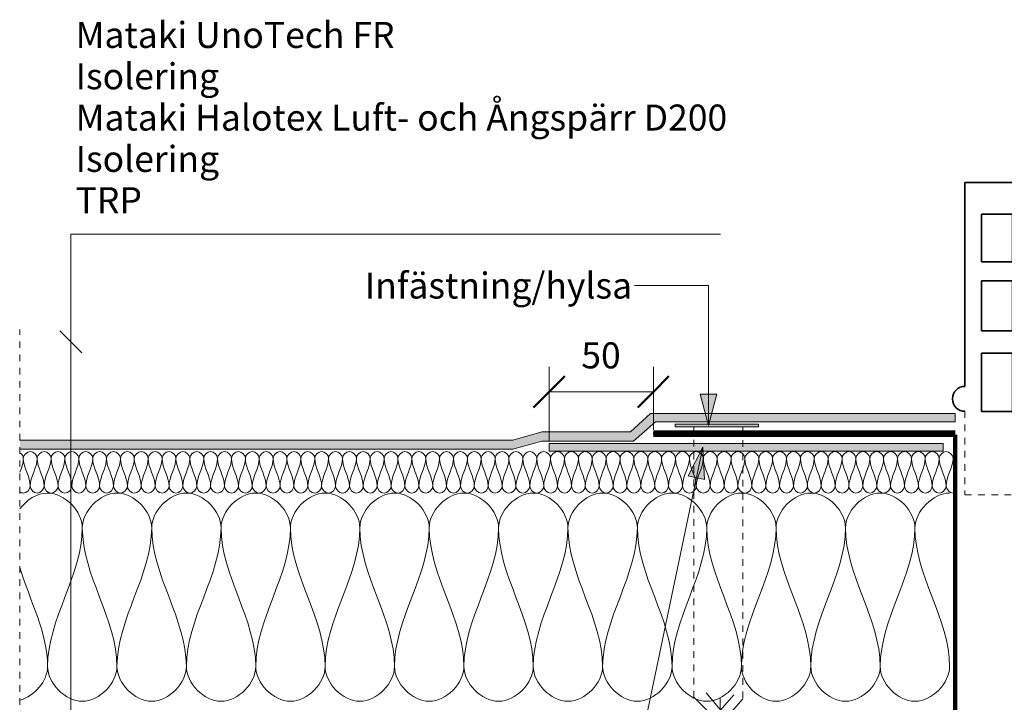
# Model space of a CAD drawing. Units: millimetres. Extents: x 3366 to 4312, y 1799 to 2398.
# Drawn here: x 3366 to 3839, y 2070 to 2398 of the extents above; entities that cross this region are included whole.
import ezdxf

# ---------------------------------------------------------------- set-up
doc = ezdxf.new("R2010")
doc.units = ezdxf.units.MM
doc.linetypes.add('Dash', pattern=[6.35, 3.175, -3.175])
for name, color, linetype, lineweight in [('A-ANNO-DIMS', 211, 'Continuous', 9), ('A-ANNO-DIMS-5', 211, 'Continuous', 9), ('A-ANNO-NOTE', 131, 'Continuous', 18), ('A-DETL', 90, 'Continuous', 18), ('A-DETL-GENF', 92, 'Continuous', 18), ('A-DETL-GENF-HDLN', 1, 'Dash', 18), ('A-DETL-MEDM', 33, 'Continuous', 35), ('G-ANNO-TEXT', 231, 'Continuous', 9)]:
    doc.layers.add(name, color=color, linetype=linetype, lineweight=lineweight)
doc.styles.add('Arial', font='arial.ttf', dxfattribs={"height": 12.5})
doc.dimstyles.new('Diagonal_-_2_5mm_Arial', dxfattribs={"dimscale": 304.8, "dimtxt": 12.753242, "dimasz": 0.049213, "dimexe": 0.03937, "dimexo": 0.024606, "dimgap": 0.024606, "dimtad": 3, "dimtih": 1, "dimtoh": 1, "dimdec": 0, "dimzin": 0, "dimdsep": 46, "dimtxsty": 'Arial', "dimblk1": 'OBLIQUE', "dimblk2": 'OBLIQUE', "dimsah": 1, "dimcen": 0.09, "dimazin": 0, "dimtfac": 1, "dimtdec": 4, "dimtix": 1, "dimtmove": 0, "dimatfit": 3, "dimfxl": 1, "dimtvp": 1, "dimtfill": 1, "dimtolj": 1, "dimtzin": 0, "dimarcsym": 2})

# ---------------------------------------------------------------- blocks, each defined once
blk = doc.blocks.new('MATAKI Takbrunn - MATAKI Takbrunn-463153-ANSLUTNING MOT TAKBRUNN')
at = {"layer": 'A-DETL-GENF', "lineweight": 100}
for p, q in [((0, 1), (-145, 1)), ((-145, 0), (0, 0)), ((0, 0), (0, -400)), ((255, 1), (110, 1)), ((110, -400), (110, 0)), ((110, 0), (255, 0))]:
    blk.add_line(p, q, dxfattribs=at)
at = {"layer": 'A-DETL-GENF'}
for p, q in [((-145, 1), (-145, 0)), ((255, 0), (255, 1))]:
    blk.add_line(p, q, dxfattribs=at)
blk = doc.blocks.new('MATAKI Intäckningskrage _tätskikt_ - Mataki YEP 3500-525122-ANSLUTNING MOT TAKBRUNN')
at = {"layer": 'A-DETL-GENF'}
blk.add_hatch(color=256, dxfattribs=at).paths.add_polyline_path([(0, 0), (189.21, 0), (189.21, 3.75), (0, 3.75)], flags=0)
for p, q in [((0, 3.75), (0, 0)), ((189.21, 3.75), (0, 3.75)), ((0, 0), (189.21, 0)), ((189.21, 0), (189.21, 3.75))]:
    blk.add_line(p, q, dxfattribs=at)
blk = doc.blocks.new('MATAKI Tätskikt 2 Överlapp _tätskikt_ - Mataki UnoTech FR-507268-ANSLUTNING MOT TAKBRUNN')
at = {"layer": 'A-DETL-GENF'}
blk.add_hatch(color=256, dxfattribs=at).paths.add_polyline_path([(414.01, 0), (212.47, 0), (198.58, -3.92), (154.55, -3.92), (143.95, -13.17), (0, -13.17), (0, -17.23), (146.41, -17.23), (155.92, -8.3), (198.58, -8.3), (212.47, -4.38), (449.34, -4.38), (449.34, 0)], flags=0)
for p, q in [((212.47, 0), (198.58, -3.92)), ((449.34, 0), (212.47, 0)), ((154.55, -3.92), (143.95, -13.17)), ((198.58, -3.92), (154.55, -3.92)), ((198.58, -8.3), (212.47, -4.38)), ((212.47, -4.38), (449.34, -4.38)), ((146.41, -17.23), (155.92, -8.3)), ((155.92, -8.3), (198.58, -8.3)), ((143.95, -13.17), (0, -13.17)), ((0, -13.17), (0, -17.23)), ((0, -17.23), (146.41, -17.23))]:
    blk.add_line(p, q, dxfattribs=at)
blk = doc.blocks.new('Hidden - Hidden-397342-ANSLUTNING MOT TAKBRUNN')
at = {"layer": 'A-DETL-GENF-HDLN'}
blk.add_line((0, 294.61), (0, 0), dxfattribs=at)
blk = doc.blocks.new('Sil till takbrunn_ exponerade tätskikt - Sil till takbrunn-530804-ANSLUTNING MOT TAKBRUNN')
at = {"layer": 'A-DETL-GENF-HDLN'}
for p, q in [((0, 40.05), (0, 0)), ((100.52, 0), (100.52, 40.05)), ((0, 0), (100.52, 0))]:
    blk.add_line(p, q, dxfattribs=at)
at = {"layer": 'A-DETL-MEDM'}
for p, q in [((100.52, 150), (0, 150)), ((0, 150), (0, 52.05)), ((100.52, 52.05), (100.52, 150)), ((7.86, 111.88), (7.86, 134.68)), ((7.86, 134.68), (22.86, 134.68)), ((22.86, 134.68), (22.86, 111.88)), ((31.61, 111.88), (31.61, 134.68)), ((31.61, 134.68), (46.61, 134.68)), ((46.61, 134.68), (46.61, 111.88)), ((54.11, 111.88), (54.11, 134.68)), ((54.11, 134.68), (69.11, 134.68)), ((69.11, 134.68), (69.11, 111.88)), ((76.61, 111.88), (76.61, 135.27)), ((76.61, 135.27), (92.14, 135.27)), ((92.14, 135.27), (92.14, 111.88)), ((22.86, 111.88), (7.86, 111.88)), ((46.61, 111.88), (31.61, 111.88)), ((69.11, 111.88), (54.11, 111.88)), ((92.14, 111.88), (76.61, 111.88)), ((7.86, 78.75), (7.86, 102.74)), ((7.86, 102.74), (22.86, 102.74)), ((22.86, 102.74), (22.86, 78.75)), ((31.61, 78.75), (31.61, 102.74)), ((31.61, 102.74), (46.61, 102.74)), ((46.61, 102.74), (46.61, 78.75)), ((54.11, 78.75), (54.11, 102.46)), ((54.11, 102.46), (69.11, 102.46)), ((69.11, 102.46), (69.11, 78.75)), ((76.61, 78.75), (76.61, 102.74)), ((76.61, 102.74), (92.14, 102.74)), ((92.14, 102.74), (92.14, 78.75)), ((22.86, 78.75), (7.86, 78.75)), ((46.61, 78.75), (31.61, 78.75)), ((69.11, 78.75), (54.11, 78.75)), ((92.14, 78.75), (76.61, 78.75)), ((7.86, 40), (7.86, 67.96)), ((7.86, 67.96), (22.86, 67.96)), ((22.86, 67.96), (22.86, 40)), ((31.61, 40), (31.61, 67.96)), ((31.61, 67.96), (46.61, 67.96)), ((46.61, 67.96), (46.61, 40)), ((54.11, 40), (54.11, 67.96)), ((54.11, 67.96), (69.11, 67.96)), ((69.11, 67.96), (69.11, 40)), ((79.09, 40), (79.09, 67.96)), ((79.09, 67.96), (92.14, 67.96)), ((92.14, 67.96), (92.14, 40)), ((22.86, 40), (7.86, 40)), ((46.61, 40), (31.61, 40)), ((69.11, 40), (54.11, 40)), ((92.14, 40), (79.09, 40))]:
    blk.add_line(p, q, dxfattribs=at)
for centre, start, end in [((0, 46.05), 90, 270), ((100.52, 46.05), 270, 90)]:
    blk.add_arc(centre, 6, start, end, dxfattribs=at)
blk = doc.blocks.new('Hylsa och skruv - Hylsa och skruv-433911-ANSLUTNING MOT TAKBRUNN')
at = {"layer": 'A-DETL-GENF'}
blk.add_hatch(color=256, dxfattribs=at).paths.add_polyline_path([(18.19, 142.86), (18.2, 144.08), (-21.8, 144.08), (-21.81, 142.89), (-2.8, 142.86)], flags=0)
for p, q in [((-21.8, 144.08), (-21.81, 142.89)), ((-21.81, 142.89), (-2.78, 142.89)), ((18.2, 144.08), (-21.8, 144.08)), ((-2.8, 142.86), (18.19, 142.86)), ((18.19, 142.86), (18.2, 144.08)), ((-0.18, 6.99), (-6.92, 15.09)), ((-12.92, 13.01), (0, 0)), ((-0.18, 6.56), (6.41, 14.08)), ((-0.18, 12.83), (-0.18, -34.27)), ((0, 0), (10.69, 12.21)), ((0, 0), (1, 0)), ((-4.62, -26.18), (-0.28, -30.52)), ((-0.28, -30.52), (4.3, -25.94))]:
    blk.add_line(p, q, dxfattribs=at)
at = {"layer": 'A-DETL-GENF-HDLN'}
for p, q in [((-12.92, 142.97), (-12.92, 13.01)), ((10.69, 142.72), (10.69, 12.21))]:
    blk.add_line(p, q, dxfattribs=at)
blk = doc.blocks.new('Text leader - Leader 2-532208-ANSLUTNING MOT TAKBRUNN')
at = {"layer": 'A-DETL-GENF'}
for p, q in [((-51.74, -13.83), (-51.74, -325.99)), ((-51.74, -325.99), (272.07, -325.99))]:
    blk.add_line(p, q, dxfattribs=at)
blk = doc.blocks.new('DIMBLOCK1-ANSLUTNING MOT TAKBRUNN')
at = {"layer": 'A-ANNO-DIMS-5'}
for p, q in [((3619.94, 2195.91), (3619.94, 2231.37)), ((3669.94, 2201.07), (3669.94, 2231.37)), ((3619.94, 2219.37), (3669.94, 2219.37)), ((3619.94, 2219.37), (3619.94, 2195.91)), ((3669.94, 2219.37), (3669.94, 2201.07))]:
    blk.add_line(p, q, dxfattribs=at)
at = {"layer": 'A-ANNO-DIMS-5', "lineweight": 50}
for p, q in [((3619.94, 2219.37), (3627.44, 2226.87)), ((3669.94, 2219.37), (3677.44, 2226.87)), ((3619.94, 2219.37), (3612.44, 2211.87)), ((3669.94, 2219.37), (3662.44, 2211.87))]:
    blk.add_line(p, q, dxfattribs=at)
at = {"layer": 'A-ANNO-DIMS-5', "color": 0, "insert": (3635.33, 2243.1), "char_height": 12.5, "width": 23.0736, "attachment_point": 1, "line_spacing_factor": 0.941778, "style": 'Arial', "bg_fill": 3, "box_fill_scale": 1.25, "bg_fill_color": 256, "bg_fill_true_color": 13158600, "bg_fill_transparency": 0}
blk.add_mtext('50', dxfattribs=at)
blk = doc.blocks.new('_Oblique')
at = {"color": 0, "linetype": 'ByBlock', "lineweight": -2}
blk.add_line((-0.5, -0.5), (0.5, 0.5), dxfattribs=at)

msp = doc.modelspace()

# ---------------------------------------------------------------- hatches: boundary and pattern name
at = {"layer": 'G-ANNO-TEXT'}
for points in [[(3696.43, 2203.24), (3700.44, 2218.24), (3692.41, 2218.24)], [(3693.67, 2192.82), (3686.65, 2178.96), (3694.52, 2177.31)]]:
    msp.add_hatch(color=7, dxfattribs=at).paths.add_polyline_path(points, flags=0)

# ---------------------------------------------------------------- linework, layer by layer
at = {"layer": 'A-ANNO-NOTE', "lineweight": 9}
msp.add_line((3384.8, 2248.69), (3395.41, 2238.08), dxfattribs=at)
at = {"layer": 'A-DETL'}
for points in [[(3367.26, 2187.39), (3367.26, 2188.96), (3370.59, 2192.48), (3373.93, 2188.96), (3373.93, 2187.39)], [(3373.93, 2187.39), (3373.93, 2188.96), (3377.26, 2192.48), (3380.59, 2188.96), (3380.59, 2187.39)], [(3380.59, 2187.39), (3380.59, 2188.96), (3383.93, 2192.48), (3387.26, 2188.96), (3387.26, 2187.39)], [(3387.26, 2187.39), (3387.26, 2188.96), (3390.59, 2192.48), (3393.93, 2188.96), (3393.93, 2187.39)], [(3393.93, 2187.39), (3393.93, 2188.96), (3397.26, 2192.48), (3400.59, 2188.96), (3400.59, 2187.39)], [(3400.59, 2187.39), (3400.59, 2188.96), (3403.93, 2192.48), (3407.26, 2188.96), (3407.26, 2187.39)], [(3407.26, 2187.39), (3407.26, 2188.96), (3410.59, 2192.48), (3413.93, 2188.96), (3413.93, 2187.39)], [(3413.93, 2187.39), (3413.93, 2188.96), (3417.26, 2192.48), (3420.59, 2188.96), (3420.59, 2187.39)], [(3420.59, 2187.39), (3420.59, 2188.96), (3423.93, 2192.48), (3427.26, 2188.96), (3427.26, 2187.39)], [(3427.26, 2187.39), (3427.26, 2188.96), (3430.59, 2192.48), (3433.93, 2188.96), (3433.93, 2187.39)], [(3433.93, 2187.39), (3433.93, 2188.96), (3437.26, 2192.48), (3440.59, 2188.96), (3440.59, 2187.39)], [(3440.59, 2187.39), (3440.59, 2188.96), (3443.93, 2192.48), (3447.26, 2188.96), (3447.26, 2187.39)], [(3447.26, 2187.39), (3447.26, 2188.96), (3450.59, 2192.48), (3453.93, 2188.96), (3453.93, 2187.39)], [(3453.93, 2187.39), (3453.93, 2188.96), (3457.26, 2192.48), (3460.59, 2188.96), (3460.59, 2187.39)], [(3460.59, 2187.39), (3460.59, 2188.96), (3463.93, 2192.48), (3467.26, 2188.96), (3467.26, 2187.39)], [(3467.26, 2187.39), (3467.26, 2188.96), (3470.59, 2192.48), (3473.93, 2188.96), (3473.93, 2187.39)], [(3473.93, 2187.39), (3473.93, 2188.96), (3477.26, 2192.48), (3480.59, 2188.96), (3480.59, 2187.39)], [(3480.59, 2187.39), (3480.59, 2188.96), (3483.93, 2192.48), (3487.26, 2188.96), (3487.26, 2187.39)], [(3487.26, 2187.39), (3487.26, 2188.96), (3490.59, 2192.48), (3493.93, 2188.96), (3493.93, 2187.39)], [(3493.93, 2187.39), (3493.93, 2188.96), (3497.26, 2192.48), (3500.59, 2188.96), (3500.59, 2187.39)], [(3500.59, 2187.39), (3500.59, 2188.96), (3503.93, 2192.48), (3507.26, 2188.96), (3507.26, 2187.39)], [(3507.26, 2187.39), (3507.26, 2188.96), (3510.59, 2192.48), (3513.93, 2188.96), (3513.93, 2187.39)], [(3513.93, 2187.39), (3513.93, 2188.96), (3517.26, 2192.48), (3520.59, 2188.96), (3520.59, 2187.39)], [(3520.59, 2187.39), (3520.59, 2188.96), (3523.93, 2192.48), (3527.26, 2188.96), (3527.26, 2187.39)], [(3527.26, 2187.39), (3527.26, 2188.96), (3530.59, 2192.48), (3533.93, 2188.96), (3533.93, 2187.39)], [(3533.93, 2187.39), (3533.93, 2188.96), (3537.26, 2192.48), (3540.59, 2188.96), (3540.59, 2187.39)], [(3540.59, 2187.39), (3540.59, 2188.96), (3543.93, 2192.48), (3547.26, 2188.96), (3547.26, 2187.39)], [(3547.26, 2187.39), (3547.26, 2188.96), (3550.59, 2192.48), (3553.93, 2188.96), (3553.93, 2187.39)], [(3553.93, 2187.39), (3553.93, 2188.96), (3557.26, 2192.48), (3560.59, 2188.96), (3560.59, 2187.39)], [(3560.59, 2187.39), (3560.59, 2188.96), (3563.93, 2192.48), (3567.26, 2188.96), (3567.26, 2187.39)], [(3567.26, 2187.39), (3567.26, 2188.96), (3570.59, 2192.48), (3573.93, 2188.96), (3573.93, 2187.39)], [(3573.93, 2187.39), (3573.93, 2188.96), (3577.26, 2192.48), (3580.59, 2188.96), (3580.59, 2187.39)], [(3580.59, 2187.39), (3580.59, 2188.96), (3583.93, 2192.48), (3587.26, 2188.96), (3587.26, 2187.39)], [(3587.26, 2187.39), (3587.26, 2188.96), (3590.59, 2192.48), (3593.93, 2188.96), (3593.93, 2187.39)], [(3593.93, 2187.39), (3593.93, 2188.96), (3597.26, 2192.48), (3600.59, 2188.96), (3600.59, 2187.39)], [(3600.59, 2187.39), (3600.59, 2188.96), (3603.93, 2192.48), (3607.26, 2188.96), (3607.26, 2187.39)], [(3607.26, 2187.39), (3607.26, 2188.96), (3610.59, 2192.48), (3613.93, 2188.96), (3613.93, 2187.39)], [(3613.93, 2187.39), (3613.93, 2188.96), (3617.26, 2192.48), (3620.59, 2188.96), (3620.59, 2187.39)], [(3620.59, 2187.39), (3620.59, 2188.96), (3623.93, 2192.48), (3627.26, 2188.96), (3627.26, 2187.39)], [(3627.26, 2187.39), (3627.26, 2188.96), (3630.59, 2192.48), (3633.93, 2188.96), (3633.93, 2187.39)], [(3633.93, 2187.39), (3633.93, 2188.96), (3637.26, 2192.48), (3640.59, 2188.96), (3640.59, 2187.39)], [(3640.59, 2187.39), (3640.59, 2188.96), (3643.93, 2192.48), (3647.26, 2188.96), (3647.26, 2187.39)], [(3647.26, 2187.39), (3647.26, 2188.96), (3650.59, 2192.48), (3653.93, 2188.96), (3653.93, 2187.39)], [(3653.93, 2187.39), (3653.93, 2188.96), (3657.26, 2192.48), (3660.59, 2188.96), (3660.59, 2187.39)], [(3660.59, 2187.39), (3660.59, 2188.96), (3663.93, 2192.48), (3667.26, 2188.96), (3667.26, 2187.39)], [(3667.26, 2187.39), (3667.26, 2188.96), (3670.59, 2192.48), (3673.93, 2188.96), (3673.93, 2187.39)], [(3673.93, 2187.39), (3673.93, 2188.96), (3677.26, 2192.48), (3680.59, 2188.96), (3680.59, 2187.39)], [(3680.59, 2187.39), (3680.59, 2188.96), (3683.93, 2192.48), (3687.26, 2188.96), (3687.26, 2187.39)], [(3687.26, 2187.39), (3687.26, 2188.96), (3690.59, 2192.48), (3693.93, 2188.96), (3693.93, 2187.39)], [(3693.93, 2187.39), (3693.93, 2188.96), (3697.26, 2192.48), (3700.59, 2188.96), (3700.59, 2187.39)], [(3700.59, 2187.39), (3700.59, 2188.96), (3703.93, 2192.48), (3707.26, 2188.96), (3707.26, 2187.39)], [(3707.26, 2187.39), (3707.26, 2188.96), (3710.59, 2192.48), (3713.93, 2188.96), (3713.93, 2187.39)], [(3713.93, 2187.39), (3713.93, 2188.96), (3717.26, 2192.48), (3720.59, 2188.96), (3720.59, 2187.39)], [(3720.59, 2187.39), (3720.59, 2188.96), (3723.93, 2192.48), (3727.26, 2188.96), (3727.26, 2187.39)], [(3727.26, 2187.39), (3727.26, 2188.96), (3730.59, 2192.48), (3733.93, 2188.96), (3733.93, 2187.39)], [(3733.93, 2187.39), (3733.93, 2188.96), (3737.26, 2192.48), (3740.59, 2188.96), (3740.59, 2187.39)], [(3740.59, 2187.39), (3740.59, 2188.96), (3743.93, 2192.48), (3747.26, 2188.96), (3747.26, 2187.39)], [(3747.26, 2187.39), (3747.26, 2188.96), (3750.59, 2192.48), (3753.93, 2188.96), (3753.93, 2187.39)], [(3753.93, 2187.39), (3753.93, 2188.96), (3757.26, 2192.48), (3760.59, 2188.96), (3760.59, 2187.39)], [(3760.59, 2187.39), (3760.59, 2188.96), (3763.93, 2192.48), (3767.26, 2188.96), (3767.26, 2187.39)], [(3767.26, 2187.39), (3767.26, 2188.96), (3770.59, 2192.48), (3773.93, 2188.96), (3773.93, 2187.39)], [(3773.93, 2187.39), (3773.93, 2188.96), (3777.26, 2192.48), (3780.59, 2188.96), (3780.59, 2187.39)], [(3780.59, 2187.39), (3780.59, 2188.96), (3783.93, 2192.48), (3787.26, 2188.96), (3787.26, 2187.39)], [(3787.26, 2187.39), (3787.26, 2188.96), (3790.59, 2192.48), (3793.93, 2188.96), (3793.93, 2187.39)], [(3793.93, 2187.39), (3793.93, 2188.96), (3797.26, 2192.48), (3800.59, 2188.96), (3800.59, 2187.39)], [(3800.59, 2187.39), (3800.59, 2188.96), (3803.93, 2192.48), (3807.26, 2188.96), (3807.26, 2187.39)], [(3807.26, 2187.39), (3807.26, 2188.96), (3810.59, 2192.48), (3813.93, 2188.96), (3813.93, 2187.39)], [(3367.26, 2187.39), (3367.26, 2185.1), (3366.43, 2182.92), (3365.6, 2180.73)], [(3365.67, 2190.11), (3366.59, 2189.46), (3367.26, 2188.39), (3367.26, 2187.39)], [(3370.59, 2174.05), (3370.59, 2178.64), (3367.26, 2182.81), (3367.26, 2187.39)], [(3373.93, 2187.39), (3373.93, 2182.81), (3370.59, 2178.64), (3370.59, 2174.05)], [(3377.26, 2174.05), (3377.26, 2178.64), (3373.93, 2182.81), (3373.93, 2187.39)], [(3380.59, 2187.39), (3380.59, 2182.81), (3377.26, 2178.64), (3377.26, 2174.05)], [(3383.93, 2174.05), (3383.93, 2178.64), (3380.59, 2182.81), (3380.59, 2187.39)], [(3387.26, 2187.39), (3387.26, 2182.81), (3383.93, 2178.64), (3383.93, 2174.05)], [(3390.59, 2174.05), (3390.59, 2178.64), (3387.26, 2182.81), (3387.26, 2187.39)], [(3393.93, 2187.39), (3393.93, 2182.81), (3390.59, 2178.64), (3390.59, 2174.05)], [(3397.26, 2174.05), (3397.26, 2178.64), (3393.93, 2182.81), (3393.93, 2187.39)], [(3400.59, 2187.39), (3400.59, 2182.81), (3397.26, 2178.64), (3397.26, 2174.05)], [(3403.93, 2174.05), (3403.93, 2178.64), (3400.59, 2182.81), (3400.59, 2187.39)], [(3407.26, 2187.39), (3407.26, 2182.81), (3403.93, 2178.64), (3403.93, 2174.05)], [(3410.59, 2174.05), (3410.59, 2178.64), (3407.26, 2182.81), (3407.26, 2187.39)], [(3413.93, 2187.39), (3413.93, 2182.81), (3410.59, 2178.64), (3410.59, 2174.05)], [(3417.26, 2174.05), (3417.26, 2178.64), (3413.93, 2182.81), (3413.93, 2187.39)], [(3420.59, 2187.39), (3420.59, 2182.81), (3417.26, 2178.64), (3417.26, 2174.05)], [(3423.93, 2174.05), (3423.93, 2178.64), (3420.59, 2182.81), (3420.59, 2187.39)], [(3427.26, 2187.39), (3427.26, 2182.81), (3423.93, 2178.64), (3423.93, 2174.05)], [(3430.59, 2174.05), (3430.59, 2178.64), (3427.26, 2182.81), (3427.26, 2187.39)], [(3433.93, 2187.39), (3433.93, 2182.81), (3430.59, 2178.64), (3430.59, 2174.05)], [(3437.26, 2174.05), (3437.26, 2178.64), (3433.93, 2182.81), (3433.93, 2187.39)], [(3440.59, 2187.39), (3440.59, 2182.81), (3437.26, 2178.64), (3437.26, 2174.05)], [(3443.93, 2174.05), (3443.93, 2178.64), (3440.59, 2182.81), (3440.59, 2187.39)], [(3447.26, 2187.39), (3447.26, 2182.81), (3443.93, 2178.64), (3443.93, 2174.05)], [(3450.59, 2174.05), (3450.59, 2178.64), (3447.26, 2182.81), (3447.26, 2187.39)], [(3453.93, 2187.39), (3453.93, 2182.81), (3450.59, 2178.64), (3450.59, 2174.05)], [(3457.26, 2174.05), (3457.26, 2178.64), (3453.93, 2182.81), (3453.93, 2187.39)], [(3460.59, 2187.39), (3460.59, 2182.81), (3457.26, 2178.64), (3457.26, 2174.05)], [(3463.93, 2174.05), (3463.93, 2178.64), (3460.59, 2182.81), (3460.59, 2187.39)], [(3467.26, 2187.39), (3467.26, 2182.81), (3463.93, 2178.64), (3463.93, 2174.05)], [(3470.59, 2174.05), (3470.59, 2178.64), (3467.26, 2182.81), (3467.26, 2187.39)], [(3473.93, 2187.39), (3473.93, 2182.81), (3470.59, 2178.64), (3470.59, 2174.05)], [(3477.26, 2174.05), (3477.26, 2178.64), (3473.93, 2182.81), (3473.93, 2187.39)], [(3480.59, 2187.39), (3480.59, 2182.81), (3477.26, 2178.64), (3477.26, 2174.05)], [(3483.93, 2174.05), (3483.93, 2178.64), (3480.59, 2182.81), (3480.59, 2187.39)], [(3487.26, 2187.39), (3487.26, 2182.81), (3483.93, 2178.64), (3483.93, 2174.05)], [(3490.59, 2174.05), (3490.59, 2178.64), (3487.26, 2182.81), (3487.26, 2187.39)], [(3493.93, 2187.39), (3493.93, 2182.81), (3490.59, 2178.64), (3490.59, 2174.05)], [(3497.26, 2174.05), (3497.26, 2178.64), (3493.93, 2182.81), (3493.93, 2187.39)], [(3500.59, 2187.39), (3500.59, 2182.81), (3497.26, 2178.64), (3497.26, 2174.05)], [(3503.93, 2174.05), (3503.93, 2178.64), (3500.59, 2182.81), (3500.59, 2187.39)], [(3507.26, 2187.39), (3507.26, 2182.81), (3503.93, 2178.64), (3503.93, 2174.05)], [(3510.59, 2174.05), (3510.59, 2178.64), (3507.26, 2182.81), (3507.26, 2187.39)], [(3513.93, 2187.39), (3513.93, 2182.81), (3510.59, 2178.64), (3510.59, 2174.05)], [(3517.26, 2174.05), (3517.26, 2178.64), (3513.93, 2182.81), (3513.93, 2187.39)], [(3520.59, 2187.39), (3520.59, 2182.81), (3517.26, 2178.64), (3517.26, 2174.05)], [(3523.93, 2174.05), (3523.93, 2178.64), (3520.59, 2182.81), (3520.59, 2187.39)], [(3527.26, 2187.39), (3527.26, 2182.81), (3523.93, 2178.64), (3523.93, 2174.05)], [(3530.59, 2174.05), (3530.59, 2178.64), (3527.26, 2182.81), (3527.26, 2187.39)], [(3533.93, 2187.39), (3533.93, 2182.81), (3530.59, 2178.64), (3530.59, 2174.05)], [(3537.26, 2174.05), (3537.26, 2178.64), (3533.93, 2182.81), (3533.93, 2187.39)], [(3540.59, 2187.39), (3540.59, 2182.81), (3537.26, 2178.64), (3537.26, 2174.05)], [(3543.93, 2174.05), (3543.93, 2178.64), (3540.59, 2182.81), (3540.59, 2187.39)], [(3547.26, 2187.39), (3547.26, 2182.81), (3543.93, 2178.64), (3543.93, 2174.05)], [(3550.59, 2174.05), (3550.59, 2178.64), (3547.26, 2182.81), (3547.26, 2187.39)], [(3553.93, 2187.39), (3553.93, 2182.81), (3550.59, 2178.64), (3550.59, 2174.05)], [(3557.26, 2174.05), (3557.26, 2178.64), (3553.93, 2182.81), (3553.93, 2187.39)], [(3560.59, 2187.39), (3560.59, 2182.81), (3557.26, 2178.64), (3557.26, 2174.05)], [(3563.93, 2174.05), (3563.93, 2178.64), (3560.59, 2182.81), (3560.59, 2187.39)], [(3567.26, 2187.39), (3567.26, 2182.81), (3563.93, 2178.64), (3563.93, 2174.05)], [(3570.59, 2174.05), (3570.59, 2178.64), (3567.26, 2182.81), (3567.26, 2187.39)], [(3573.93, 2187.39), (3573.93, 2182.81), (3570.59, 2178.64), (3570.59, 2174.05)], [(3577.26, 2174.05), (3577.26, 2178.64), (3573.93, 2182.81), (3573.93, 2187.39)], [(3580.59, 2187.39), (3580.59, 2182.81), (3577.26, 2178.64), (3577.26, 2174.05)], [(3583.93, 2174.05), (3583.93, 2178.64), (3580.59, 2182.81), (3580.59, 2187.39)], [(3587.26, 2187.39), (3587.26, 2182.81), (3583.93, 2178.64), (3583.93, 2174.05)], [(3590.59, 2174.05), (3590.59, 2178.64), (3587.26, 2182.81), (3587.26, 2187.39)], [(3593.93, 2187.39), (3593.93, 2182.81), (3590.59, 2178.64), (3590.59, 2174.05)], [(3597.26, 2174.05), (3597.26, 2178.64), (3593.93, 2182.81), (3593.93, 2187.39)], [(3600.59, 2187.39), (3600.59, 2182.81), (3597.26, 2178.64), (3597.26, 2174.05)], [(3603.93, 2174.05), (3603.93, 2178.64), (3600.59, 2182.81), (3600.59, 2187.39)], [(3607.26, 2187.39), (3607.26, 2182.81), (3603.93, 2178.64), (3603.93, 2174.05)], [(3610.59, 2174.05), (3610.59, 2178.64), (3607.26, 2182.81), (3607.26, 2187.39)], [(3613.93, 2187.39), (3613.93, 2182.81), (3610.59, 2178.64), (3610.59, 2174.05)], [(3617.26, 2174.05), (3617.26, 2178.64), (3613.93, 2182.81), (3613.93, 2187.39)], [(3620.59, 2187.39), (3620.59, 2182.81), (3617.26, 2178.64), (3617.26, 2174.05)], [(3623.93, 2174.05), (3623.93, 2178.64), (3620.59, 2182.81), (3620.59, 2187.39)], [(3627.26, 2187.39), (3627.26, 2182.81), (3623.93, 2178.64), (3623.93, 2174.05)], [(3630.59, 2174.05), (3630.59, 2178.64), (3627.26, 2182.81), (3627.26, 2187.39)], [(3633.93, 2187.39), (3633.93, 2182.81), (3630.59, 2178.64), (3630.59, 2174.05)], [(3637.26, 2174.05), (3637.26, 2178.64), (3633.93, 2182.81), (3633.93, 2187.39)], [(3640.59, 2187.39), (3640.59, 2182.81), (3637.26, 2178.64), (3637.26, 2174.05)], [(3643.93, 2174.05), (3643.93, 2178.64), (3640.59, 2182.81), (3640.59, 2187.39)], [(3647.26, 2187.39), (3647.26, 2182.81), (3643.93, 2178.64), (3643.93, 2174.05)], [(3650.59, 2174.05), (3650.59, 2178.64), (3647.26, 2182.81), (3647.26, 2187.39)], [(3653.93, 2187.39), (3653.93, 2182.81), (3650.59, 2178.64), (3650.59, 2174.05)], [(3657.26, 2174.05), (3657.26, 2178.64), (3653.93, 2182.81), (3653.93, 2187.39)], [(3660.59, 2187.39), (3660.59, 2182.81), (3657.26, 2178.64), (3657.26, 2174.05)], [(3663.93, 2174.05), (3663.93, 2178.64), (3660.59, 2182.81), (3660.59, 2187.39)], [(3667.26, 2187.39), (3667.26, 2182.81), (3663.93, 2178.64), (3663.93, 2174.05)], [(3670.59, 2174.05), (3670.59, 2178.64), (3667.26, 2182.81), (3667.26, 2187.39)], [(3673.93, 2187.39), (3673.93, 2182.81), (3670.59, 2178.64), (3670.59, 2174.05)], [(3677.26, 2174.05), (3677.26, 2178.64), (3673.93, 2182.81), (3673.93, 2187.39)], [(3680.59, 2187.39), (3680.59, 2182.81), (3677.26, 2178.64), (3677.26, 2174.05)], [(3683.93, 2174.05), (3683.93, 2178.64), (3680.59, 2182.81), (3680.59, 2187.39)], [(3687.26, 2187.39), (3687.26, 2182.81), (3683.93, 2178.64), (3683.93, 2174.05)], [(3690.59, 2174.05), (3690.59, 2178.64), (3687.26, 2182.81), (3687.26, 2187.39)], [(3693.93, 2187.39), (3693.93, 2182.81), (3690.59, 2178.64), (3690.59, 2174.05)], [(3697.26, 2174.05), (3697.26, 2178.64), (3693.93, 2182.81), (3693.93, 2187.39)], [(3700.59, 2187.39), (3700.59, 2182.81), (3697.26, 2178.64), (3697.26, 2174.05)], [(3703.93, 2174.05), (3703.93, 2178.64), (3700.59, 2182.81), (3700.59, 2187.39)], [(3707.26, 2187.39), (3707.26, 2182.81), (3703.93, 2178.64), (3703.93, 2174.05)], [(3710.59, 2174.05), (3710.59, 2178.64), (3707.26, 2182.81), (3707.26, 2187.39)], [(3713.93, 2187.39), (3713.93, 2182.81), (3710.59, 2178.64), (3710.59, 2174.05)], [(3717.26, 2174.05), (3717.26, 2178.64), (3713.93, 2182.81), (3713.93, 2187.39)], [(3720.59, 2187.39), (3720.59, 2182.81), (3717.26, 2178.64), (3717.26, 2174.05)], [(3723.93, 2174.05), (3723.93, 2178.64), (3720.59, 2182.81), (3720.59, 2187.39)], [(3727.26, 2187.39), (3727.26, 2182.81), (3723.93, 2178.64), (3723.93, 2174.05)], [(3730.59, 2174.05), (3730.59, 2178.64), (3727.26, 2182.81), (3727.26, 2187.39)], [(3733.93, 2187.39), (3733.93, 2182.81), (3730.59, 2178.64), (3730.59, 2174.05)], [(3737.26, 2174.05), (3737.26, 2178.64), (3733.93, 2182.81), (3733.93, 2187.39)], [(3740.59, 2187.39), (3740.59, 2182.81), (3737.26, 2178.64), (3737.26, 2174.05)], [(3743.93, 2174.05), (3743.93, 2178.64), (3740.59, 2182.81), (3740.59, 2187.39)], [(3747.26, 2187.39), (3747.26, 2182.81), (3743.93, 2178.64), (3743.93, 2174.05)], [(3750.59, 2174.05), (3750.59, 2178.64), (3747.26, 2182.81), (3747.26, 2187.39)], [(3753.93, 2187.39), (3753.93, 2182.81), (3750.59, 2178.64), (3750.59, 2174.05)], [(3757.26, 2174.05), (3757.26, 2178.64), (3753.93, 2182.81), (3753.93, 2187.39)], [(3760.59, 2187.39), (3760.59, 2182.81), (3757.26, 2178.64), (3757.26, 2174.05)], [(3763.93, 2174.05), (3763.93, 2178.64), (3760.59, 2182.81), (3760.59, 2187.39)], [(3767.26, 2187.39), (3767.26, 2182.81), (3763.93, 2178.64), (3763.93, 2174.05)], [(3770.59, 2174.05), (3770.59, 2178.64), (3767.26, 2182.81), (3767.26, 2187.39)], [(3773.93, 2187.39), (3773.93, 2182.81), (3770.59, 2178.64), (3770.59, 2174.05)], [(3777.26, 2174.05), (3777.26, 2178.64), (3773.93, 2182.81), (3773.93, 2187.39)], [(3780.59, 2187.39), (3780.59, 2182.81), (3777.26, 2178.64), (3777.26, 2174.05)], [(3783.93, 2174.05), (3783.93, 2178.64), (3780.59, 2182.81), (3780.59, 2187.39)], [(3787.26, 2187.39), (3787.26, 2182.81), (3783.93, 2178.64), (3783.93, 2174.05)], [(3790.59, 2174.05), (3790.59, 2178.64), (3787.26, 2182.81), (3787.26, 2187.39)], [(3793.93, 2187.39), (3793.93, 2182.81), (3790.59, 2178.64), (3790.59, 2174.05)], [(3797.26, 2174.05), (3797.26, 2178.64), (3793.93, 2182.81), (3793.93, 2187.39)], [(3800.59, 2187.39), (3800.59, 2182.81), (3797.26, 2178.64), (3797.26, 2174.05)], [(3803.93, 2174.05), (3803.93, 2178.64), (3800.59, 2182.81), (3800.59, 2187.39)], [(3807.26, 2187.39), (3807.26, 2182.81), (3803.93, 2178.64), (3803.93, 2174.05)], [(3810.59, 2174.05), (3810.59, 2178.64), (3807.26, 2182.81), (3807.26, 2187.39)], [(3813.93, 2187.39), (3813.93, 2182.81), (3810.59, 2178.64), (3810.59, 2174.05)], [(3370.59, 2174.05), (3370.59, 2172.48), (3373.93, 2168.96), (3377.26, 2172.48), (3377.26, 2174.05)], [(3377.26, 2174.05), (3377.26, 2172.48), (3380.59, 2168.96), (3383.93, 2172.48), (3383.93, 2174.05)], [(3383.93, 2174.05), (3383.93, 2172.48), (3387.26, 2168.96), (3390.59, 2172.48), (3390.59, 2174.05)], [(3390.59, 2174.05), (3390.59, 2172.48), (3393.93, 2168.96), (3397.26, 2172.48), (3397.26, 2174.05)], [(3397.26, 2174.05), (3397.26, 2172.48), (3400.59, 2168.96), (3403.93, 2172.48), (3403.93, 2174.05)], [(3403.93, 2174.05), (3403.93, 2172.48), (3407.26, 2168.96), (3410.59, 2172.48), (3410.59, 2174.05)], [(3410.59, 2174.05), (3410.59, 2172.48), (3413.93, 2168.96), (3417.26, 2172.48), (3417.26, 2174.05)], [(3417.26, 2174.05), (3417.26, 2172.48), (3420.59, 2168.96), (3423.93, 2172.48), (3423.93, 2174.05)], [(3423.93, 2174.05), (3423.93, 2172.48), (3427.26, 2168.96), (3430.59, 2172.48), (3430.59, 2174.05)], [(3430.59, 2174.05), (3430.59, 2172.48), (3433.93, 2168.96), (3437.26, 2172.48), (3437.26, 2174.05)], [(3437.26, 2174.05), (3437.26, 2172.48), (3440.59, 2168.96), (3443.93, 2172.48), (3443.93, 2174.05)], [(3443.93, 2174.05), (3443.93, 2172.48), (3447.26, 2168.96), (3450.59, 2172.48), (3450.59, 2174.05)], [(3450.59, 2174.05), (3450.59, 2172.48), (3453.93, 2168.96), (3457.26, 2172.48), (3457.26, 2174.05)], [(3457.26, 2174.05), (3457.26, 2172.48), (3460.59, 2168.96), (3463.93, 2172.48), (3463.93, 2174.05)], [(3463.93, 2174.05), (3463.93, 2172.48), (3467.26, 2168.96), (3470.59, 2172.48), (3470.59, 2174.05)], [(3470.59, 2174.05), (3470.59, 2172.48), (3473.93, 2168.96), (3477.26, 2172.48), (3477.26, 2174.05)], [(3477.26, 2174.05), (3477.26, 2172.48), (3480.59, 2168.96), (3483.93, 2172.48), (3483.93, 2174.05)], [(3483.93, 2174.05), (3483.93, 2172.48), (3487.26, 2168.96), (3490.59, 2172.48), (3490.59, 2174.05)], [(3490.59, 2174.05), (3490.59, 2172.48), (3493.93, 2168.96), (3497.26, 2172.48), (3497.26, 2174.05)], [(3497.26, 2174.05), (3497.26, 2172.48), (3500.59, 2168.96), (3503.93, 2172.48), (3503.93, 2174.05)], [(3503.93, 2174.05), (3503.93, 2172.48), (3507.26, 2168.96), (3510.59, 2172.48), (3510.59, 2174.05)], [(3510.59, 2174.05), (3510.59, 2172.48), (3513.93, 2168.96), (3517.26, 2172.48), (3517.26, 2174.05)], [(3517.26, 2174.05), (3517.26, 2172.48), (3520.59, 2168.96), (3523.93, 2172.48), (3523.93, 2174.05)], [(3523.93, 2174.05), (3523.93, 2172.48), (3527.26, 2168.96), (3530.59, 2172.48), (3530.59, 2174.05)], [(3530.59, 2174.05), (3530.59, 2172.48), (3533.93, 2168.96), (3537.26, 2172.48), (3537.26, 2174.05)], [(3537.26, 2174.05), (3537.26, 2172.48), (3540.59, 2168.96), (3543.93, 2172.48), (3543.93, 2174.05)], [(3543.93, 2174.05), (3543.93, 2172.48), (3547.26, 2168.96), (3550.59, 2172.48), (3550.59, 2174.05)], [(3550.59, 2174.05), (3550.59, 2172.48), (3553.93, 2168.96), (3557.26, 2172.48), (3557.26, 2174.05)], [(3557.26, 2174.05), (3557.26, 2172.48), (3560.59, 2168.96), (3563.93, 2172.48), (3563.93, 2174.05)], [(3563.93, 2174.05), (3563.93, 2172.48), (3567.26, 2168.96), (3570.59, 2172.48), (3570.59, 2174.05)], [(3570.59, 2174.05), (3570.59, 2172.48), (3573.93, 2168.96), (3577.26, 2172.48), (3577.26, 2174.05)], [(3577.26, 2174.05), (3577.26, 2172.48), (3580.59, 2168.96), (3583.93, 2172.48), (3583.93, 2174.05)], [(3583.93, 2174.05), (3583.93, 2172.48), (3587.26, 2168.96), (3590.59, 2172.48), (3590.59, 2174.05)], [(3590.59, 2174.05), (3590.59, 2172.48), (3593.93, 2168.96), (3597.26, 2172.48), (3597.26, 2174.05)], [(3597.26, 2174.05), (3597.26, 2172.48), (3600.59, 2168.96), (3603.93, 2172.48), (3603.93, 2174.05)], [(3603.93, 2174.05), (3603.93, 2172.48), (3607.26, 2168.96), (3610.59, 2172.48), (3610.59, 2174.05)], [(3610.59, 2174.05), (3610.59, 2172.48), (3613.93, 2168.96), (3617.26, 2172.48), (3617.26, 2174.05)], [(3617.26, 2174.05), (3617.26, 2172.48), (3620.59, 2168.96), (3623.93, 2172.48), (3623.93, 2174.05)], [(3623.93, 2174.05), (3623.93, 2172.48), (3627.26, 2168.96), (3630.59, 2172.48), (3630.59, 2174.05)], [(3630.59, 2174.05), (3630.59, 2172.48), (3633.93, 2168.96), (3637.26, 2172.48), (3637.26, 2174.05)], [(3637.26, 2174.05), (3637.26, 2172.48), (3640.59, 2168.96), (3643.93, 2172.48), (3643.93, 2174.05)], [(3643.93, 2174.05), (3643.93, 2172.48), (3647.26, 2168.96), (3650.59, 2172.48), (3650.59, 2174.05)], [(3650.59, 2174.05), (3650.59, 2172.48), (3653.93, 2168.96), (3657.26, 2172.48), (3657.26, 2174.05)], [(3657.26, 2174.05), (3657.26, 2172.48), (3660.59, 2168.96), (3663.93, 2172.48), (3663.93, 2174.05)], [(3663.93, 2174.05), (3663.93, 2172.48), (3667.26, 2168.96), (3670.59, 2172.48), (3670.59, 2174.05)], [(3670.59, 2174.05), (3670.59, 2172.48), (3673.93, 2168.96), (3677.26, 2172.48), (3677.26, 2174.05)], [(3677.26, 2174.05), (3677.26, 2172.48), (3680.59, 2168.96), (3683.93, 2172.48), (3683.93, 2174.05)], [(3683.93, 2174.05), (3683.93, 2172.48), (3687.26, 2168.96), (3690.59, 2172.48), (3690.59, 2174.05)], [(3690.59, 2174.05), (3690.59, 2172.48), (3693.93, 2168.96), (3697.26, 2172.48), (3697.26, 2174.05)], [(3697.26, 2174.05), (3697.26, 2172.48), (3700.59, 2168.96), (3703.93, 2172.48), (3703.93, 2174.05)], [(3703.93, 2174.05), (3703.93, 2172.48), (3707.26, 2168.96), (3710.59, 2172.48), (3710.59, 2174.05)], [(3710.59, 2174.05), (3710.59, 2172.48), (3713.93, 2168.96), (3717.26, 2172.48), (3717.26, 2174.05)], [(3717.26, 2174.05), (3717.26, 2172.48), (3720.59, 2168.96), (3723.93, 2172.48), (3723.93, 2174.05)], [(3723.93, 2174.05), (3723.93, 2172.48), (3727.26, 2168.96), (3730.59, 2172.48), (3730.59, 2174.05)], [(3730.59, 2174.05), (3730.59, 2172.48), (3733.93, 2168.96), (3737.26, 2172.48), (3737.26, 2174.05)], [(3737.26, 2174.05), (3737.26, 2172.48), (3740.59, 2168.96), (3743.93, 2172.48), (3743.93, 2174.05)], [(3743.93, 2174.05), (3743.93, 2172.48), (3747.26, 2168.96), (3750.59, 2172.48), (3750.59, 2174.05)], [(3750.59, 2174.05), (3750.59, 2172.48), (3753.93, 2168.96), (3757.26, 2172.48), (3757.26, 2174.05)], [(3757.26, 2174.05), (3757.26, 2172.48), (3760.59, 2168.96), (3763.93, 2172.48), (3763.93, 2174.05)], [(3763.93, 2174.05), (3763.93, 2172.48), (3767.26, 2168.96), (3770.59, 2172.48), (3770.59, 2174.05)], [(3770.59, 2174.05), (3770.59, 2172.48), (3773.93, 2168.96), (3777.26, 2172.48), (3777.26, 2174.05)], [(3777.26, 2174.05), (3777.26, 2172.48), (3780.59, 2168.96), (3783.93, 2172.48), (3783.93, 2174.05)], [(3783.93, 2174.05), (3783.93, 2172.48), (3787.26, 2168.96), (3790.59, 2172.48), (3790.59, 2174.05)], [(3790.59, 2174.05), (3790.59, 2172.48), (3793.93, 2168.96), (3797.26, 2172.48), (3797.26, 2174.05)], [(3797.26, 2174.05), (3797.26, 2172.48), (3800.59, 2168.96), (3803.93, 2172.48), (3803.93, 2174.05)], [(3803.93, 2174.05), (3803.93, 2172.48), (3807.26, 2168.96), (3810.59, 2172.48), (3810.59, 2174.05)], [(3810.59, 2174.05), (3810.59, 2172.48), (3812.36, 2170.72), (3813.93, 2170.72)], [(3395.59, 2154.05), (3395.59, 2161.91), (3412.26, 2179.53), (3428.93, 2161.91), (3428.93, 2154.05)], [(3428.93, 2154.05), (3428.93, 2161.91), (3445.59, 2179.53), (3462.26, 2161.91), (3462.26, 2154.05)], [(3462.26, 2154.05), (3462.26, 2161.91), (3478.93, 2179.53), (3495.59, 2161.91), (3495.59, 2154.05)], [(3495.59, 2154.05), (3495.59, 2161.91), (3512.26, 2179.53), (3528.93, 2161.91), (3528.93, 2154.05)], [(3528.93, 2154.05), (3528.93, 2161.91), (3545.59, 2179.53), (3562.26, 2161.91), (3562.26, 2154.05)], [(3562.26, 2154.05), (3562.26, 2161.91), (3578.93, 2179.53), (3595.59, 2161.91), (3595.59, 2154.05)], [(3595.59, 2154.05), (3595.59, 2161.91), (3612.26, 2179.53), (3628.93, 2161.91), (3628.93, 2154.05)], [(3628.93, 2154.05), (3628.93, 2161.91), (3645.59, 2179.53), (3662.26, 2161.91), (3662.26, 2154.05)], [(3662.26, 2154.05), (3662.26, 2161.91), (3678.93, 2179.53), (3695.59, 2161.91), (3695.59, 2154.05)], [(3695.59, 2154.05), (3695.59, 2161.91), (3712.26, 2179.53), (3728.93, 2161.91), (3728.93, 2154.05)], [(3728.93, 2154.05), (3728.93, 2161.91), (3745.59, 2179.53), (3762.26, 2161.91), (3762.26, 2154.05)], [(3762.26, 2154.05), (3762.26, 2161.91), (3778.93, 2179.53), (3795.59, 2161.91), (3795.59, 2154.05)], [(3795.59, 2154.05), (3795.59, 2161.91), (3804.4, 2170.72), (3812.26, 2170.72)], [(3395.59, 2154.05), (3395.59, 2131.15), (3378.93, 2110.29), (3378.93, 2087.39)], [(3412.26, 2087.39), (3412.26, 2110.29), (3395.59, 2131.15), (3395.59, 2154.05)], [(3428.93, 2154.05), (3428.93, 2131.15), (3412.26, 2110.29), (3412.26, 2087.39)], [(3445.59, 2087.39), (3445.59, 2110.29), (3428.93, 2131.15), (3428.93, 2154.05)], [(3462.26, 2154.05), (3462.26, 2131.15), (3445.59, 2110.29), (3445.59, 2087.39)], [(3478.93, 2087.39), (3478.93, 2110.29), (3462.26, 2131.15), (3462.26, 2154.05)], [(3495.59, 2154.05), (3495.59, 2131.15), (3478.93, 2110.29), (3478.93, 2087.39)], [(3512.26, 2087.39), (3512.26, 2110.29), (3495.59, 2131.15), (3495.59, 2154.05)], [(3528.93, 2154.05), (3528.93, 2131.15), (3512.26, 2110.29), (3512.26, 2087.39)], [(3545.59, 2087.39), (3545.59, 2110.29), (3528.93, 2131.15), (3528.93, 2154.05)], [(3562.26, 2154.05), (3562.26, 2131.15), (3545.59, 2110.29), (3545.59, 2087.39)], [(3578.93, 2087.39), (3578.93, 2110.29), (3562.26, 2131.15), (3562.26, 2154.05)], [(3595.59, 2154.05), (3595.59, 2131.15), (3578.93, 2110.29), (3578.93, 2087.39)], [(3612.26, 2087.39), (3612.26, 2110.29), (3595.59, 2131.15), (3595.59, 2154.05)], [(3628.93, 2154.05), (3628.93, 2131.15), (3612.26, 2110.29), (3612.26, 2087.39)], [(3645.59, 2087.39), (3645.59, 2110.29), (3628.93, 2131.15), (3628.93, 2154.05)], [(3662.26, 2154.05), (3662.26, 2131.15), (3645.59, 2110.29), (3645.59, 2087.39)], [(3678.93, 2087.39), (3678.93, 2110.29), (3662.26, 2131.15), (3662.26, 2154.05)], [(3695.59, 2154.05), (3695.59, 2131.15), (3678.93, 2110.29), (3678.93, 2087.39)], [(3712.26, 2087.39), (3712.26, 2110.29), (3695.59, 2131.15), (3695.59, 2154.05)], [(3728.93, 2154.05), (3728.93, 2131.15), (3712.26, 2110.29), (3712.26, 2087.39)], [(3745.59, 2087.39), (3745.59, 2110.29), (3728.93, 2131.15), (3728.93, 2154.05)], [(3762.26, 2154.05), (3762.26, 2131.15), (3745.59, 2110.29), (3745.59, 2087.39)], [(3778.93, 2087.39), (3778.93, 2110.29), (3762.26, 2131.15), (3762.26, 2154.05)], [(3795.59, 2154.05), (3795.59, 2131.15), (3778.93, 2110.29), (3778.93, 2087.39)], [(3812.26, 2087.39), (3812.26, 2110.29), (3795.59, 2131.15), (3795.59, 2154.05)], [(3378.93, 2087.39), (3378.93, 2103.78), (3370.39, 2119.12), (3365.54, 2134.92)], [(3365.62, 2071.18), (3372.7, 2073.09), (3378.93, 2080.59), (3378.93, 2087.39)], [(3378.93, 2087.39), (3378.93, 2079.53), (3395.59, 2061.91), (3412.26, 2079.53), (3412.26, 2087.39)], [(3412.26, 2087.39), (3412.26, 2079.53), (3428.93, 2061.91), (3445.59, 2079.53), (3445.59, 2087.39)], [(3445.59, 2087.39), (3445.59, 2079.53), (3462.26, 2061.91), (3478.93, 2079.53), (3478.93, 2087.39)], [(3478.93, 2087.39), (3478.93, 2079.53), (3495.59, 2061.91), (3512.26, 2079.53), (3512.26, 2087.39)], [(3512.26, 2087.39), (3512.26, 2079.53), (3528.93, 2061.91), (3545.59, 2079.53), (3545.59, 2087.39)], [(3545.59, 2087.39), (3545.59, 2079.53), (3562.26, 2061.91), (3578.93, 2079.53), (3578.93, 2087.39)], [(3578.93, 2087.39), (3578.93, 2079.53), (3595.59, 2061.91), (3612.26, 2079.53), (3612.26, 2087.39)], [(3612.26, 2087.39), (3612.26, 2079.53), (3628.93, 2061.91), (3645.59, 2079.53), (3645.59, 2087.39)], [(3645.59, 2087.39), (3645.59, 2079.53), (3662.26, 2061.91), (3678.93, 2079.53), (3678.93, 2087.39)], [(3678.93, 2087.39), (3678.93, 2079.53), (3695.59, 2061.91), (3712.26, 2079.53), (3712.26, 2087.39)], [(3712.26, 2087.39), (3712.26, 2079.53), (3728.93, 2061.91), (3745.59, 2079.53), (3745.59, 2087.39)], [(3745.59, 2087.39), (3745.59, 2079.53), (3762.26, 2061.91), (3778.93, 2079.53), (3778.93, 2087.39)], [(3778.93, 2087.39), (3778.93, 2079.53), (3795.59, 2061.91), (3812.26, 2079.53), (3812.26, 2087.39)]]:
    msp.add_open_spline(points, degree=3, dxfattribs=at)
for points, knots in [([(3365.52, 2171.33), (3366.05, 2170.95), (3368.32, 2170.08), (3370.59, 2172.48), (3370.59, 2174.05)], [0.899881, 0.899881, 0.899881, 0.899881, 1.414214, 2.828427, 2.828427, 2.828427, 2.828427]), ([(3365.54, 2163.07), (3368.73, 2167.42), (3382.16, 2176.11), (3395.59, 2161.91), (3395.59, 2154.05)], [0.549158, 0.549158, 0.549158, 0.549158, 1.414214, 2.828427, 2.828427, 2.828427, 2.828427])]:
    msp.add_open_spline(points, degree=3, knots=knots, dxfattribs=at)
at = {"layer": 'G-ANNO-TEXT', "color": 7}
for p, q in [((3661.18, 2270.39), (3660.88, 2270.39)), ((3696.43, 2270.39), (3661.18, 2270.39)), ((3696.43, 2203.24), (3696.43, 2270.39)), ((3700.44, 2218.24), (3692.41, 2218.24)), ((3692.41, 2218.24), (3696.43, 2203.24)), ((3696.43, 2203.24), (3700.44, 2218.24)), ((3693.67, 2192.82), (3638.73, 1930.82)), ((3693.67, 2192.82), (3686.65, 2178.96)), ((3694.52, 2177.31), (3693.67, 2192.82)), ((3686.65, 2178.96), (3694.52, 2177.31))]:
    msp.add_line(p, q, dxfattribs=at)

# ---------------------------------------------------------------- block references
at = {"layer": 'A-DETL-GENF'}
for name, p in [('Sil till takbrunn_ exponerade tätskikt - Sil till takbrunn-530804-ANSLUTNING MOT TAKBRUNN', (3819.66, 2169.93)), ('MATAKI Takbrunn - MATAKI Takbrunn-463153-ANSLUTNING MOT TAKBRUNN', (3814.94, 2198.75)), ('Hylsa och skruv - Hylsa och skruv-433911-ANSLUTNING MOT TAKBRUNN', (3702.26, 2059.7)), ('MATAKI Intäckningskrage _tätskikt_ - Mataki YEP 3500-525122-ANSLUTNING MOT TAKBRUNN', (3619.94, 2190.83))]:
    msp.add_blockref(name, p, dxfattribs=at)
for name, p, rotation in [('Text leader - Leader 2-532208-ANSLUTNING MOT TAKBRUNN', (3716.09, 2243.39), 270.0000000000001), ('Hidden - Hidden-397342-ANSLUTNING MOT TAKBRUNN', (3365.6, 2249.27), 180), ('MATAKI Tätskikt 2 Överlapp _tätskikt_ - Mataki UnoTech FR-507268-ANSLUTNING MOT TAKBRUNN', (3814.94, 2191.77), 180)]:
    msp.add_blockref(name, p, dxfattribs=dict(at, rotation=rotation))

# ---------------------------------------------------------------- texts
at = {"layer": 'G-ANNO-TEXT', "color": 7, "char_height": 12.5, "attachment_point": 1, "style": 'Arial'}
for s, insert, width in [('Mataki UnoTech FR', (3392.39, 2397.02), 186.7932), ('Isolering', (3392.39, 2377.18), 79.3671), ('Mataki Halotex Luft- och Ångspärr D200', (3392.39, 2357.34), 374.3881), ('Isolering', (3392.39, 2337.49), 79.3671), ('TRP', (3392.39, 2317.65), 42.4894), ('Infästning/hylsa', (3531.32, 2276.64), 144.7046)]:
    msp.add_mtext(s, dxfattribs=dict(at, insert=insert, width=width))

# ---------------------------------------------------------------- next in the draw order: dimensions: what is measured, and where the dimension line sits
at = {"layer": 'A-ANNO-DIMS'}
dim = msp.add_linear_dim(base=(3669.94, 2219.37), p1=(3619.94, 2188.41), p2=(3669.94, 2193.57), dimstyle='Diagonal_-_2_5mm_Arial', override={"dimpost": '<>', "dimfxl": 50.266316}, dxfattribs=at)
dim.commit()
dim.dimension.update_dxf_attribs({"geometry": 'DIMBLOCK1-ANSLUTNING MOT TAKBRUNN', "text_midpoint": (3644.94, 2233.25)})

doc.saveas('drawing.dxf')
